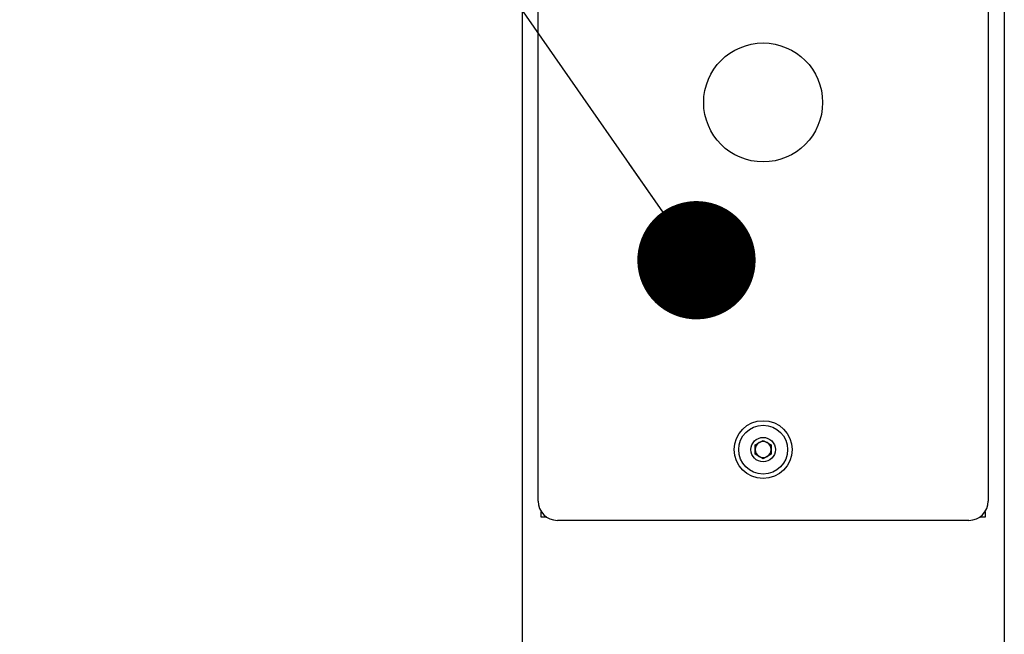
# Model space of a CAD drawing. Units: millimetres. Extents: x 462 to 10480, y 1984 to 9801.
# Drawn here: x 921 to 1074, y 2825 to 2921 of the extents above; entities that cross this region are included whole.
import ezdxf

# ---------------------------------------------------------------- set-up
doc = ezdxf.new("R2010")
doc.units = ezdxf.units.MM
doc.header["$LTSCALE"] = 23
doc.dimstyles.new('SLDDIMSTYLE1', dxfattribs={"dimtxt": 0.18, "dimasz": 18.4, "dimexe": 0, "dimexo": 0.0625, "dimgap": 0, "dimtad": 0, "dimtih": 1, "dimtoh": 1, "dimdec": 0, "dimrnd": 1e-09, "dimzin": 0, "dimdsep": 46, "dimtxsty": 'Standard', "dimblk1": 'DOT', "dimblk2": 'DOT', "dimsah": 1, "dimcen": 0.09, "dimadec": 0, "dimazin": 0, "dimtfac": 18.4, "dimtdec": 0, "dimtofl": 0, "dimtmove": 0, "dimatfit": 3, "dimldrblk": 'DOT', "dimfxl": 1, "dimfrac": 2, "dimtolj": 1, "dimtzin": 0, "dimarcsym": 0})

# ---------------------------------------------------------------- blocks, each defined once
blk = doc.blocks.new('_DOT')
at = {"color": 0, "linetype": 'ByBlock', "lineweight": -2}
blk.add_line((-0.5, 0), (-1, 0), dxfattribs=at)
at = {"color": 0, "linetype": 'ByBlock', "const_width": 0.5}
blk.add_lwpolyline([(-0.25, 0, 1), (0.25, 0, 1)], format="xyb", close=True, dxfattribs=at)

msp = doc.modelspace()

# ---------------------------------------------------------------- linework, layer by layer
for p, q in [((999, 3090.29), (999, 1990.69)), ((1074, 3090.29), (1074, 1990.69)), ((1001.5, 2845.69), (1001.5, 3045.69)), ((1071.5, 3045.69), (1071.5, 2845.69)), ((1035.25, 2854.41), (1036.5, 2855.13)), ((1035.25, 2852.97), (1035.25, 2854.41)), ((1036.5, 2855.13), (1037.75, 2854.41)), ((1037.75, 2854.41), (1037.75, 2852.97)), ((1036.5, 2852.25), (1035.25, 2852.97)), ((1037.75, 2852.97), (1036.5, 2852.25)), ((1002, 2843.19), (1002, 2844.03)), ((1071, 2844.03), (1071, 2843.19)), ((1002.84, 2843.19), (1002, 2843.19)), ((1068.5, 2842.69), (1004.5, 2842.69)), ((1071, 2843.19), (1070.16, 2843.19))]:
    msp.add_line(p, q)
for centre, radius in [((1036.5, 2907.69), 9.25), ((1036.5, 2853.69), 4.5), ((1036.5, 2853.69), 3.8), ((1036.5, 2853.69), 1.9)]:
    msp.add_circle(centre, radius)
for centre, radius, start, end in [((1036.5, 2853.69), 1.25, 120, 180), ((1036.5, 2853.69), 1.25, 60, 120), ((1036.5, 2853.69), 1.25, 0, 60), ((1036.5, 2853.69), 1.25, 180, 240), ((1036.5, 2853.69), 1.25, 240, 300), ((1036.5, 2853.69), 1.25, 300, 0), ((1004.5, 2845.69), 3, 180, 270), ((1068.5, 2845.69), 3, 270, 0)]:
    msp.add_arc(centre, radius, start, end)

# ---------------------------------------------------------------- leaders
msp.add_leader([(1026.13, 2883.15), (890.42, 3078.06), (821.42, 3078.06)], dimstyle='SLDDIMSTYLE1')

doc.saveas('drawing.dxf')
